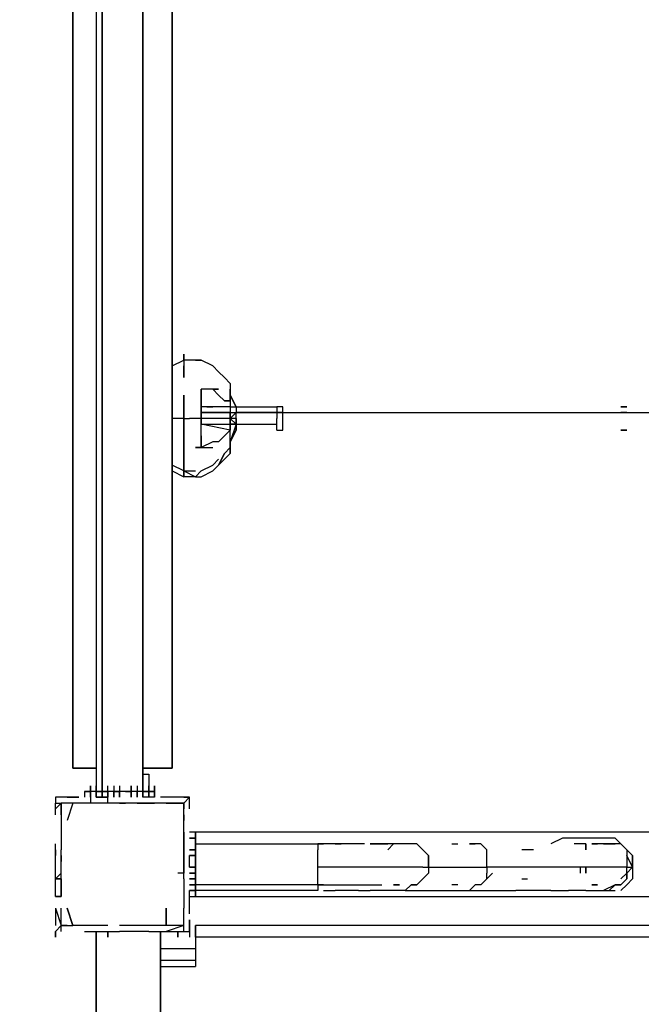
# Model space of a CAD drawing. Units: millimetres. Extents: x -5862 to 7324, y -4920 to 2491.
# Drawn here: x 5859 to 6310, y -3063 to -2348 of the extents above; entities that cross this region are included whole.
import ezdxf

# ---------------------------------------------------------------- set-up
doc = ezdxf.new("R2010")
doc.units = ezdxf.units.MM
doc.layers.add('Lg_dim', color=7, linetype='Continuous')
doc.layers.add('Lg_prod', color=40, linetype='Continuous')
doc.styles.add('LG1', font='ARIAL.TTF', dxfattribs={"height": 185})
doc.dimstyles.new('LG_DIM', dxfattribs={"dimtxt": 2.5, "dimasz": 2.5, "dimexe": 1.25, "dimexo": 0.625, "dimtad": 1, "dimrnd": 10, "dimtxsty": 'Standard', "dimcen": 2.5, "dimadec": 0, "dimazin": 0, "dimtfac": 1, "dimtmove": 0, "dimatfit": 3, "dimfxl": 0, "dimarcsym": 0})

# ---------------------------------------------------------------- blocks, each defined once
blk = doc.blocks.new('080490L')
at = {"layer": 'Lg_prod'}
for p, q in [((5897.5441, -1812.0236), (5897.5441, -2891.6171)), ((5897.5441, -2891.6171), (5897.5441, -1812.0236)), ((5969.517, -1812.0236), (5969.517, -2891.6171)), ((5969.517, -2891.6171), (5969.517, -1812.0236)), ((5914.4789, -1816.2573), (5914.4789, -2908.5519)), ((5918.7126, -1816.2573), (5918.7126, -2908.5519)), ((5918.7126, -2908.5519), (5918.7126, -1816.2573)), ((5948.3485, -1816.2573), (5948.3485, -2908.5519)), ((5948.3485, -2908.5519), (5948.3485, -1816.2573)), ((5969.517, -2599.4918), (5977.9844, -2595.2581)), ((5969.517, -2599.4918), (5977.9844, -2595.2581)), ((5977.9844, -2595.2581), (5977.9844, -2591.0244)), ((5977.9844, -2591.0244), (5977.9844, -2595.2581)), ((5977.9844, -2595.2581), (5977.9844, -2591.0244)), ((5977.9844, -2591.0244), (5977.9844, -2595.2581)), ((5986.4518, -2595.2581), (5977.9844, -2595.2581)), ((5977.9844, -2595.2581), (5977.9844, -2599.4918)), ((5986.4518, -2595.2581), (5990.6855, -2595.2581)), ((5990.6855, -2595.2581), (5986.4518, -2595.2581)), ((5999.1529, -2599.4918), (5990.6855, -2595.2581)), ((5977.9844, -2599.4918), (5977.9844, -2603.7255)), ((5977.9844, -2599.4918), (5977.9844, -2603.7255)), ((5977.9844, -2603.7255), (5977.9844, -2599.4918)), ((5999.1529, -2599.4918), (6003.3866, -2603.7255)), ((6003.3866, -2603.7255), (5999.1529, -2599.4918)), ((5977.9844, -2603.7255), (5977.9844, -2607.9592)), ((5977.9844, -2607.9592), (5977.9844, -2603.7255)), ((6003.3866, -2603.7255), (6007.6203, -2607.9592)), ((6007.6203, -2607.9592), (6003.3866, -2603.7255)), ((6007.6203, -2607.9592), (6011.854, -2612.1929)), ((6011.854, -2612.1929), (6007.6203, -2607.9592)), ((6007.6203, -2607.9592), (6011.854, -2612.1929)), ((6007.6203, -2607.9592), (6011.854, -2612.1929)), ((5999.1529, -2616.4266), (5990.6855, -2616.4266)), ((5990.6855, -2624.894), (5990.6855, -2616.4266)), ((5990.6855, -2616.4266), (5990.6855, -2624.894)), ((6003.3866, -2620.6603), (5999.1529, -2616.4266)), ((5999.1529, -2616.4266), (6003.3866, -2616.4266)), ((6003.3866, -2616.4266), (5999.1529, -2616.4266)), ((6011.854, -2612.1929), (6011.854, -2616.4266)), ((6011.854, -2612.1929), (6011.854, -2616.4266)), ((6011.854, -2616.4266), (6011.854, -2620.6603)), ((6011.854, -2620.6603), (6011.854, -2616.4266)), ((6011.854, -2616.4266), (6011.854, -2620.6603)), ((6011.854, -2616.4266), (6011.854, -2620.6603)), ((6011.854, -2620.6603), (6011.854, -2616.4266)), ((5977.9844, -2629.1277), (5977.9844, -2620.6603)), ((5977.9844, -2620.6603), (5977.9844, -2629.1277)), ((5977.9844, -2629.1277), (5977.9844, -2620.6603)), ((6003.3866, -2620.6603), (6007.6203, -2624.894)), ((6011.854, -2620.6603), (6016.0877, -2629.1277)), ((6011.854, -2620.6603), (6016.0877, -2629.1277)), ((6016.0877, -2629.1277), (6011.854, -2620.6603)), ((6011.854, -2624.894), (6011.854, -2620.6603)), ((6011.854, -2620.6603), (6011.854, -2624.894)), ((5977.9844, -2637.5951), (5977.9844, -2629.1277)), ((5977.9844, -2629.1277), (5977.9844, -2637.5951)), ((5977.9844, -2629.1277), (5977.9844, -2637.5951)), ((5990.6855, -2629.1277), (5990.6855, -2624.894)), ((5990.6855, -2624.894), (5990.6855, -2629.1277)), ((6011.854, -2629.1277), (5990.6855, -2629.1277)), ((5990.6855, -2629.1277), (5990.6855, -2633.3614)), ((6011.854, -2629.1277), (5990.6855, -2629.1277)), ((5990.6855, -2629.1277), (5990.6855, -2633.3614)), ((5990.6855, -2637.5951), (5990.6855, -2629.1277)), ((5990.6855, -2629.1277), (5990.6855, -2637.5951)), ((5999.1529, -2629.1277), (5994.9192, -2629.1277)), ((5994.9192, -2629.1277), (5999.1529, -2629.1277)), ((5999.1529, -2629.1277), (5994.9192, -2629.1277)), ((6007.6203, -2624.894), (6011.854, -2624.894)), ((6011.854, -2624.894), (6007.6203, -2624.894)), ((6011.854, -2624.894), (6011.854, -2629.1277)), ((6011.854, -2629.1277), (6011.854, -2633.3614)), ((6011.854, -2629.1277), (6011.854, -2633.3614)), ((6011.854, -2629.1277), (6016.0877, -2629.1277)), ((6016.0877, -2629.1277), (6045.7236, -2629.1277)), ((6016.0877, -2629.1277), (6045.7236, -2629.1277)), ((6016.0877, -2629.1277), (6016.0877, -2633.3614)), ((6016.0877, -2629.1277), (6016.0877, -2633.3614)), ((6049.9573, -2629.1277), (6045.7236, -2629.1277)), ((6049.9573, -2629.1277), (6045.7236, -2629.1277)), ((6045.7236, -2629.1277), (6045.7236, -2633.3614)), ((6049.9573, -2629.1277), (6045.7236, -2629.1277)), ((6049.9573, -2633.3614), (6049.9573, -2629.1277)), ((6299.7456, -2629.1277), (6295.5119, -2629.1277)), ((6295.5119, -2629.1277), (6299.7456, -2629.1277)), ((6299.7456, -2629.1277), (6295.5119, -2629.1277)), ((5977.9844, -2637.5951), (5969.517, -2637.5951)), ((5977.9844, -2637.5951), (5977.9844, -2646.0625)), ((5977.9844, -2637.5951), (5977.9844, -2646.0625)), ((5977.9844, -2637.5951), (5982.2181, -2637.5951)), ((5977.9844, -2646.0625), (5977.9844, -2637.5951)), ((5986.4518, -2637.5951), (5982.2181, -2637.5951)), ((5990.6855, -2637.5951), (5986.4518, -2637.5951)), ((5990.6855, -2633.3614), (5990.6855, -2637.5951)), ((5990.6855, -2633.3614), (6011.854, -2633.3614)), ((6011.854, -2633.3614), (5990.6855, -2633.3614)), ((5990.6855, -2633.3614), (5990.6855, -2637.5951)), ((6011.854, -2637.5951), (5990.6855, -2637.5951)), ((5990.6855, -2637.5951), (5990.6855, -2641.8288)), ((5990.6855, -2637.5951), (5990.6855, -2641.8288)), ((5990.6855, -2641.8288), (5990.6855, -2637.5951)), ((5990.6855, -2641.8288), (5990.6855, -2637.5951)), ((5999.1529, -2633.3614), (5994.9192, -2633.3614)), ((5999.1529, -2633.3614), (5994.9192, -2633.3614)), ((5994.9192, -2633.3614), (5999.1529, -2633.3614)), ((6011.854, -2637.5951), (6011.854, -2633.3614)), ((6011.854, -2633.3614), (6011.854, -2637.5951)), ((6011.854, -2633.3614), (6016.0877, -2633.3614)), ((6016.0877, -2633.3614), (6011.854, -2637.5951)), ((6011.854, -2633.3614), (6016.0877, -2633.3614)), ((6011.854, -2641.8288), (6011.854, -2633.3614)), ((6011.854, -2641.8288), (6011.854, -2637.5951)), ((6011.854, -2637.5951), (6011.854, -2641.8288)), ((6011.854, -2646.0625), (6011.854, -2637.5951)), ((6011.854, -2637.5951), (6016.0877, -2641.8288)), ((6016.0877, -2637.5951), (6011.854, -2637.5951)), ((6045.7236, -2633.3614), (6016.0877, -2633.3614)), ((6016.0877, -2633.3614), (6045.7236, -2633.3614)), ((6016.0877, -2637.5951), (6016.0877, -2633.3614)), ((6016.0877, -2637.5951), (6016.0877, -2646.0625)), ((6016.0877, -2641.8288), (6016.0877, -2637.5951)), ((6049.9573, -2633.3614), (6045.7236, -2633.3614)), ((6045.7236, -2633.3614), (6049.9573, -2633.3614)), ((6045.7236, -2633.3614), (6045.7236, -2637.5951)), ((6045.7236, -2641.8288), (6045.7236, -2637.5951)), ((6049.9573, -2633.3614), (6337.8489, -2633.3614)), ((6049.9573, -2637.5951), (6049.9573, -2633.3614)), ((6049.9573, -2641.8288), (6049.9573, -2637.5951)), ((6299.7456, -2633.3614), (6295.5119, -2633.3614)), ((6295.5119, -2633.3614), (6299.7456, -2633.3614)), ((6299.7456, -2633.3614), (6295.5119, -2633.3614)), ((6295.5119, -2633.3614), (6299.7456, -2633.3614)), ((5990.6855, -2641.8288), (6011.854, -2641.8288)), ((5990.6855, -2641.8288), (6011.854, -2641.8288)), ((6011.854, -2646.0625), (5990.6855, -2641.8288)), ((5990.6855, -2650.2962), (5990.6855, -2641.8288)), ((6011.854, -2641.8288), (6011.854, -2646.0625)), ((6016.0877, -2641.8288), (6011.854, -2641.8288)), ((6016.0877, -2641.8288), (6011.854, -2654.5299)), ((6011.854, -2641.8288), (6016.0877, -2641.8288)), ((6016.0877, -2641.8288), (6045.7236, -2641.8288)), ((6016.0877, -2646.0625), (6016.0877, -2641.8288)), ((6045.7236, -2646.0625), (6045.7236, -2641.8288)), ((6049.9573, -2646.0625), (6049.9573, -2641.8288)), ((5977.9844, -2654.5299), (5977.9844, -2646.0625)), ((5977.9844, -2646.0625), (5977.9844, -2654.5299)), ((5977.9844, -2654.5299), (5977.9844, -2646.0625)), ((5990.6855, -2658.7636), (5990.6855, -2650.2962)), ((5990.6855, -2650.2962), (5990.6855, -2658.7636)), ((6007.6203, -2650.2962), (6003.3866, -2654.5299)), ((6011.854, -2646.0625), (6007.6203, -2650.2962)), ((6016.0877, -2646.0625), (6011.854, -2654.5299)), ((6011.854, -2654.5299), (6011.854, -2646.0625)), ((6016.0877, -2646.0625), (6011.854, -2654.5299)), ((6011.854, -2654.5299), (6011.854, -2646.0625)), ((6016.0877, -2646.0625), (6011.854, -2654.5299)), ((6011.854, -2654.5299), (6016.0877, -2646.0625)), ((6011.854, -2654.5299), (6011.854, -2646.0625)), ((6045.7236, -2646.0625), (6049.9573, -2646.0625)), ((6045.7236, -2646.0625), (6049.9573, -2646.0625)), ((6045.7236, -2646.0625), (6049.9573, -2646.0625)), ((6295.5119, -2646.0625), (6299.7456, -2646.0625)), ((6299.7456, -2646.0625), (6295.5119, -2646.0625)), ((6295.5119, -2646.0625), (6299.7456, -2646.0625)), ((5977.9844, -2654.5299), (5977.9844, -2658.7636)), ((5977.9844, -2658.7636), (5977.9844, -2654.5299)), ((5977.9844, -2658.7636), (5977.9844, -2667.231)), ((5977.9844, -2667.231), (5977.9844, -2658.7636)), ((5986.4518, -2658.7636), (5990.6855, -2658.7636)), ((5990.6855, -2658.7636), (5986.4518, -2658.7636)), ((5999.1529, -2654.5299), (5990.6855, -2658.7636)), ((5990.6855, -2658.7636), (5999.1529, -2658.7636)), ((6003.3866, -2654.5299), (5999.1529, -2654.5299)), ((6011.854, -2658.7636), (6007.6203, -2662.9973)), ((6011.854, -2658.7636), (6007.6203, -2662.9973)), ((6007.6203, -2662.9973), (6011.854, -2658.7636)), ((6007.6203, -2662.9973), (6011.854, -2658.7636)), ((6011.854, -2658.7636), (6007.6203, -2662.9973)), ((6011.854, -2658.7636), (6007.6203, -2662.9973)), ((6011.854, -2654.5299), (6011.854, -2658.7636)), ((6011.854, -2654.5299), (6011.854, -2658.7636)), ((6011.854, -2658.7636), (6011.854, -2654.5299)), ((6011.854, -2654.5299), (6011.854, -2658.7636)), ((6011.854, -2658.7636), (6011.854, -2654.5299)), ((6011.854, -2654.5299), (6011.854, -2658.7636)), ((6011.854, -2658.7636), (6011.854, -2662.9973)), ((6011.854, -2662.9973), (6011.854, -2658.7636)), ((6003.3866, -2671.4647), (6007.6203, -2662.9973)), ((6003.3866, -2671.4647), (6007.6203, -2662.9973)), ((6007.6203, -2662.9973), (6003.3866, -2671.4647)), ((6003.3866, -2671.4647), (6007.6203, -2662.9973)), ((6007.6203, -2667.231), (6011.854, -2662.9973)), ((6011.854, -2662.9973), (6007.6203, -2667.231)), ((6007.6203, -2667.231), (6011.854, -2662.9973)), ((6011.854, -2662.9973), (6007.6203, -2667.231)), ((5977.9844, -2675.6984), (5969.517, -2671.4647)), ((5977.9844, -2667.231), (5977.9844, -2671.4647)), ((5977.9844, -2667.231), (5977.9844, -2671.4647)), ((5977.9844, -2671.4647), (5977.9844, -2667.231)), ((5977.9844, -2671.4647), (5977.9844, -2675.6984)), ((5977.9844, -2675.6984), (5977.9844, -2671.4647)), ((5990.6855, -2675.6984), (5999.1529, -2671.4647)), ((5999.1529, -2671.4647), (6003.3866, -2667.231)), ((6003.3866, -2667.231), (5999.1529, -2671.4647)), ((6003.3866, -2667.231), (5999.1529, -2671.4647)), ((5999.1529, -2671.4647), (6003.3866, -2667.231)), ((6003.3866, -2671.4647), (5999.1529, -2675.6984)), ((5999.1529, -2675.6984), (6003.3866, -2671.4647)), ((6007.6203, -2667.231), (6003.3866, -2671.4647)), ((6007.6203, -2667.231), (6003.3866, -2671.4647)), ((5969.517, -2675.6984), (5977.9844, -2679.9321)), ((5977.9844, -2679.9321), (5977.9844, -2675.6984)), ((5977.9844, -2675.6984), (5977.9844, -2679.9321)), ((5977.9844, -2675.6984), (5986.4518, -2679.9321)), ((5977.9844, -2675.6984), (5986.4518, -2675.6984)), ((5977.9844, -2679.9321), (5977.9844, -2675.6984)), ((5986.4518, -2679.9321), (5977.9844, -2679.9321)), ((5986.4518, -2679.9321), (5990.6855, -2675.6984)), ((5990.6855, -2675.6984), (5986.4518, -2679.9321)), ((5990.6855, -2675.6984), (5986.4518, -2679.9321)), ((5990.6855, -2675.6984), (5986.4518, -2679.9321)), ((5986.4518, -2679.9321), (5990.6855, -2679.9321)), ((5986.4518, -2679.9321), (5990.6855, -2679.9321)), ((5990.6855, -2679.9321), (5999.1529, -2675.6984)), ((5897.5441, -2891.6171), (5914.4789, -2891.6171)), ((5914.4789, -2891.6171), (5897.5441, -2891.6171)), ((5948.3485, -2891.6171), (5969.517, -2891.6171)), ((5969.517, -2891.6171), (5948.3485, -2891.6171)), ((5948.3485, -2895.8508), (5952.5822, -2895.8508)), ((5948.3485, -2895.8508), (5952.5822, -2895.8508)), ((5952.5822, -2895.8508), (5952.5822, -2908.5519)), ((5952.5822, -2895.8508), (5952.5822, -2908.5519)), ((5910.2452, -2908.5519), (5906.0115, -2908.5519)), ((5906.0115, -2908.5519), (5910.2452, -2908.5519)), ((5906.0115, -2908.5519), (5906.0115, -2912.7856)), ((5906.0115, -2908.5519), (5906.0115, -2912.7856)), ((5910.2452, -2908.5519), (5906.0115, -2908.5519)), ((5910.2452, -2908.5519), (5910.2452, -2904.3182)), ((5910.2452, -2908.5519), (5910.2452, -2904.3182)), ((5910.2452, -2904.3182), (5910.2452, -2908.5519)), ((5910.2452, -2908.5519), (5910.2452, -2904.3182)), ((5910.2452, -2904.3182), (5910.2452, -2908.5519)), ((5910.2452, -2908.5519), (5910.2452, -2904.3182)), ((5910.2452, -2908.5519), (5910.2452, -2912.7856)), ((5914.4789, -2908.5519), (5910.2452, -2908.5519)), ((5914.4789, -2908.5519), (5910.2452, -2908.5519)), ((5910.2452, -2912.7856), (5910.2452, -2908.5519)), ((5910.2452, -2908.5519), (5910.2452, -2912.7856)), ((5910.2452, -2912.7856), (5910.2452, -2908.5519)), ((5910.2452, -2908.5519), (5910.2452, -2912.7856)), ((5910.2452, -2912.7856), (5910.2452, -2908.5519)), ((5910.2452, -2908.5519), (5910.2452, -2912.7856)), ((5910.2452, -2912.7856), (5910.2452, -2908.5519)), ((5910.2452, -2908.5519), (5910.2452, -2912.7856)), ((5910.2452, -2912.7856), (5910.2452, -2908.5519)), ((5910.2452, -2908.5519), (5910.2452, -2912.7856)), ((5910.2452, -2912.7856), (5910.2452, -2908.5519)), ((5910.2452, -2908.5519), (5910.2452, -2912.7856)), ((5910.2452, -2908.5519), (5910.2452, -2912.7856)), ((5914.4789, -2908.5519), (5910.2452, -2908.5519)), ((5914.4789, -2908.5519), (5914.4789, -2904.3182)), ((5914.4789, -2908.5519), (5914.4789, -2912.7856)), ((5918.7126, -2908.5519), (5914.4789, -2908.5519)), ((5914.4789, -2912.7856), (5914.4789, -2908.5519)), ((5914.4789, -2908.5519), (5914.4789, -2912.7856)), ((5914.4789, -2912.7856), (5914.4789, -2908.5519)), ((5914.4789, -2908.5519), (5914.4789, -2912.7856)), ((5914.4789, -2912.7856), (5914.4789, -2908.5519)), ((5914.4789, -2908.5519), (5914.4789, -2912.7856)), ((5914.4789, -2908.5519), (5914.4789, -2912.7856)), ((5914.4789, -2908.5519), (5918.7126, -2908.5519)), ((5918.7126, -2908.5519), (5914.4789, -2908.5519)), ((5918.7126, -2904.3182), (5918.7126, -2908.5519)), ((5918.7126, -2904.3182), (5918.7126, -2908.5519)), ((5918.7126, -2908.5519), (5918.7126, -2912.7856)), ((5918.7126, -2908.5519), (5922.9463, -2908.5519)), ((5918.7126, -2912.7856), (5918.7126, -2908.5519)), ((5918.7126, -2908.5519), (5918.7126, -2912.7856)), ((5918.7126, -2912.7856), (5918.7126, -2908.5519)), ((5918.7126, -2908.5519), (5918.7126, -2912.7856)), ((5918.7126, -2912.7856), (5918.7126, -2908.5519)), ((5918.7126, -2908.5519), (5918.7126, -2912.7856)), ((5918.7126, -2908.5519), (5918.7126, -2912.7856)), ((5918.7126, -2908.5519), (5922.9463, -2908.5519)), ((5922.9463, -2908.5519), (5918.7126, -2908.5519)), ((5922.9463, -2908.5519), (5922.9463, -2904.3182)), ((5922.9463, -2908.5519), (5922.9463, -2912.7856)), ((5927.18, -2908.5519), (5922.9463, -2908.5519)), ((5922.9463, -2912.7856), (5922.9463, -2908.5519)), ((5922.9463, -2908.5519), (5922.9463, -2912.7856)), ((5922.9463, -2912.7856), (5922.9463, -2908.5519)), ((5922.9463, -2908.5519), (5922.9463, -2912.7856)), ((5922.9463, -2912.7856), (5922.9463, -2908.5519)), ((5922.9463, -2908.5519), (5922.9463, -2912.7856)), ((5922.9463, -2908.5519), (5922.9463, -2912.7856)), ((5927.18, -2908.5519), (5922.9463, -2908.5519)), ((5927.18, -2908.5519), (5922.9463, -2908.5519)), ((5927.18, -2904.3182), (5927.18, -2908.5519)), ((5927.18, -2908.5519), (5927.18, -2912.7856)), ((5927.18, -2908.5519), (5931.4137, -2908.5519)), ((5927.18, -2912.7856), (5927.18, -2908.5519)), ((5927.18, -2908.5519), (5927.18, -2912.7856)), ((5927.18, -2912.7856), (5927.18, -2908.5519)), ((5927.18, -2908.5519), (5927.18, -2912.7856)), ((5927.18, -2912.7856), (5927.18, -2908.5519)), ((5927.18, -2908.5519), (5927.18, -2912.7856)), ((5927.18, -2908.5519), (5927.18, -2912.7856)), ((5931.4137, -2908.5519), (5927.18, -2908.5519)), ((5927.18, -2908.5519), (5931.4137, -2908.5519)), ((5931.4137, -2904.3182), (5931.4137, -2912.7856)), ((5931.4137, -2908.5519), (5931.4137, -2912.7856)), ((5935.6474, -2908.5519), (5931.4137, -2908.5519)), ((5931.4137, -2912.7856), (5931.4137, -2908.5519)), ((5931.4137, -2908.5519), (5931.4137, -2912.7856)), ((5931.4137, -2912.7856), (5931.4137, -2908.5519)), ((5931.4137, -2908.5519), (5931.4137, -2912.7856)), ((5931.4137, -2912.7856), (5931.4137, -2908.5519)), ((5931.4137, -2908.5519), (5931.4137, -2912.7856)), ((5939.8811, -2908.5519), (5935.6474, -2908.5519)), ((5935.6474, -2908.5519), (5939.8811, -2908.5519)), ((5939.8811, -2904.3182), (5939.8811, -2912.7856)), ((5939.8811, -2908.5519), (5939.8811, -2904.3182)), ((5944.1148, -2908.5519), (5939.8811, -2908.5519)), ((5939.8811, -2912.7856), (5939.8811, -2908.5519)), ((5939.8811, -2908.5519), (5939.8811, -2912.7856)), ((5939.8811, -2908.5519), (5939.8811, -2912.7856)), ((5939.8811, -2912.7856), (5939.8811, -2908.5519)), ((5939.8811, -2908.5519), (5939.8811, -2912.7856)), ((5939.8811, -2912.7856), (5939.8811, -2908.5519)), ((5939.8811, -2908.5519), (5939.8811, -2912.7856)), ((5939.8811, -2912.7856), (5939.8811, -2908.5519)), ((5939.8811, -2908.5519), (5939.8811, -2912.7856)), ((5939.8811, -2908.5519), (5939.8811, -2912.7856)), ((5944.1148, -2908.5519), (5939.8811, -2908.5519)), ((5944.1148, -2908.5519), (5939.8811, -2908.5519)), ((5944.1148, -2904.3182), (5944.1148, -2912.7856)), ((5948.3485, -2908.5519), (5944.1148, -2908.5519)), ((5944.1148, -2912.7856), (5944.1148, -2908.5519)), ((5944.1148, -2908.5519), (5944.1148, -2912.7856)), ((5944.1148, -2912.7856), (5944.1148, -2908.5519)), ((5944.1148, -2908.5519), (5944.1148, -2912.7856)), ((5944.1148, -2912.7856), (5944.1148, -2908.5519)), ((5944.1148, -2908.5519), (5944.1148, -2912.7856)), ((5944.1148, -2908.5519), (5944.1148, -2912.7856)), ((5948.3485, -2908.5519), (5944.1148, -2908.5519)), ((5948.3485, -2908.5519), (5944.1148, -2908.5519)), ((5948.3485, -2904.3182), (5948.3485, -2912.7856)), ((5952.5822, -2908.5519), (5948.3485, -2908.5519)), ((5948.3485, -2908.5519), (5952.5822, -2908.5519)), ((5948.3485, -2912.7856), (5948.3485, -2908.5519)), ((5948.3485, -2908.5519), (5948.3485, -2912.7856)), ((5948.3485, -2912.7856), (5948.3485, -2908.5519)), ((5948.3485, -2908.5519), (5948.3485, -2912.7856)), ((5948.3485, -2912.7856), (5948.3485, -2908.5519)), ((5948.3485, -2908.5519), (5948.3485, -2912.7856)), ((5948.3485, -2908.5519), (5948.3485, -2912.7856)), ((5952.5822, -2908.5519), (5948.3485, -2908.5519)), ((5952.5822, -2904.3182), (5952.5822, -2908.5519)), ((5952.5822, -2912.7856), (5952.5822, -2904.3182)), ((5952.5822, -2908.5519), (5956.8159, -2908.5519)), ((5952.5822, -2908.5519), (5956.8159, -2908.5519)), ((5952.5822, -2912.7856), (5952.5822, -2908.5519)), ((5952.5822, -2908.5519), (5952.5822, -2912.7856)), ((5952.5822, -2912.7856), (5952.5822, -2908.5519)), ((5952.5822, -2908.5519), (5952.5822, -2912.7856)), ((5952.5822, -2912.7856), (5952.5822, -2908.5519)), ((5952.5822, -2908.5519), (5952.5822, -2912.7856)), ((5952.5822, -2908.5519), (5952.5822, -2912.7856)), ((5956.8159, -2908.5519), (5952.5822, -2908.5519)), ((5956.8159, -2904.3182), (5956.8159, -2912.7856)), ((5956.8159, -2904.3182), (5956.8159, -2908.5519)), ((5956.8159, -2908.5519), (5956.8159, -2904.3182)), ((5956.8159, -2904.3182), (5956.8159, -2908.5519)), ((5956.8159, -2908.5519), (5956.8159, -2904.3182)), ((5956.8159, -2904.3182), (5956.8159, -2908.5519)), ((5956.8159, -2912.7856), (5956.8159, -2908.5519)), ((5956.8159, -2908.5519), (5956.8159, -2912.7856)), ((5956.8159, -2912.7856), (5956.8159, -2908.5519)), ((5956.8159, -2908.5519), (5956.8159, -2912.7856)), ((5956.8159, -2912.7856), (5956.8159, -2908.5519)), ((5956.8159, -2908.5519), (5956.8159, -2912.7856)), ((5956.8159, -2912.7856), (5956.8159, -2908.5519)), ((5956.8159, -2908.5519), (5956.8159, -2912.7856)), ((5956.8159, -2912.7856), (5956.8159, -2908.5519)), ((5956.8159, -2908.5519), (5956.8159, -2912.7856)), ((5956.8159, -2912.7856), (5956.8159, -2908.5519)), ((5884.843, -2912.7856), (5884.843, -2917.0193)), ((5893.3104, -2912.7856), (5884.843, -2912.7856)), ((5889.0767, -2917.0193), (5884.843, -2921.253)), ((5884.843, -2917.0193), (5889.0767, -2917.0193)), ((5884.843, -2917.0193), (5889.0767, -2917.0193)), ((5884.843, -2925.4867), (5884.843, -2917.0193)), ((5897.5441, -2917.0193), (5889.0767, -2917.0193)), ((5889.0767, -2917.0193), (5889.0767, -2929.7204)), ((5889.0767, -2925.4867), (5889.0767, -2917.0193)), ((5901.7778, -2912.7856), (5893.3104, -2912.7856)), ((5893.3104, -2912.7856), (5901.7778, -2912.7856)), ((5897.5441, -2917.0193), (5893.3104, -2929.7204)), ((5910.2452, -2917.0193), (5897.5441, -2917.0193)), ((5901.7778, -2917.0193), (5897.5441, -2917.0193)), ((5910.2452, -2912.7856), (5910.2452, -2917.0193)), ((5922.9463, -2917.0193), (5910.2452, -2917.0193)), ((5914.4789, -2912.7856), (5922.9463, -2912.7856)), ((5922.9463, -2912.7856), (5914.4789, -2912.7856)), ((5922.9463, -2917.0193), (5922.9463, -2912.7856)), ((5927.18, -2917.0193), (5922.9463, -2917.0193)), ((5931.4137, -2917.0193), (5922.9463, -2917.0193)), ((5931.4137, -2917.0193), (5935.6474, -2917.0193)), ((5944.1148, -2917.0193), (5931.4137, -2917.0193)), ((5944.1148, -2917.0193), (5948.3485, -2917.0193)), ((5956.8159, -2917.0193), (5944.1148, -2917.0193)), ((5944.1148, -2917.0193), (5948.3485, -2917.0193)), ((5956.8159, -2912.7856), (5948.3485, -2912.7856)), ((5948.3485, -2917.0193), (5956.8159, -2917.0193)), ((5961.0496, -2917.0193), (5956.8159, -2917.0193)), ((5969.517, -2912.7856), (5961.0496, -2912.7856)), ((5965.2833, -2917.0193), (5961.0496, -2917.0193)), ((5965.2833, -2917.0193), (5961.0496, -2917.0193)), ((5977.9844, -2917.0193), (5965.2833, -2917.0193)), ((5965.2833, -2917.0193), (5969.517, -2917.0193)), ((5977.9844, -2912.7856), (5969.517, -2912.7856)), ((5969.517, -2917.0193), (5977.9844, -2917.0193)), ((5973.7507, -2917.0193), (5977.9844, -2917.0193)), ((5977.9844, -2912.7856), (5982.2181, -2912.7856)), ((5982.2181, -2912.7856), (5977.9844, -2912.7856)), ((5982.2181, -2912.7856), (5977.9844, -2917.0193)), ((5977.9844, -2917.0193), (5977.9844, -2921.253)), ((5977.9844, -2929.7204), (5977.9844, -2917.0193)), ((5977.9844, -2917.0193), (5977.9844, -2921.253)), ((5977.9844, -2921.253), (5977.9844, -2917.0193)), ((5977.9844, -2917.0193), (5977.9844, -2921.253)), ((5982.2181, -2921.253), (5982.2181, -2912.7856)), ((5889.0767, -2929.7204), (5889.0767, -2938.1878)), ((5977.9844, -2925.4867), (5977.9844, -2929.7204)), ((5977.9844, -2938.1878), (5977.9844, -2929.7204)), ((5889.0767, -2938.1878), (5889.0767, -2950.8889)), ((5977.9844, -2950.8889), (5977.9844, -2938.1878)), ((5977.9844, -2938.1878), (5977.9844, -2942.4215)), ((7082.9801, -2938.1878), (5982.2181, -2938.1878)), ((7082.9801, -2938.1878), (5982.2181, -2938.1878)), ((5986.4518, -2938.1878), (5986.4518, -2942.4215)), ((5986.4518, -2942.4215), (5986.4518, -2938.1878)), ((5986.4518, -2938.1878), (5986.4518, -2942.4215)), ((5977.9844, -2942.4215), (5977.9844, -2950.8889)), ((5982.2181, -2942.4215), (5986.4518, -2942.4215)), ((5986.4518, -2942.4215), (5982.2181, -2942.4215)), ((5982.2181, -2942.4215), (5986.4518, -2942.4215)), ((5982.2181, -2942.4215), (5986.4518, -2942.4215)), ((5982.2181, -2942.4215), (5986.4518, -2942.4215)), ((5986.4518, -2942.4215), (5982.2181, -2942.4215)), ((5986.4518, -2942.4215), (5986.4518, -2946.6552)), ((5986.4518, -2946.6552), (5986.4518, -2942.4215)), ((5986.4518, -2942.4215), (5986.4518, -2946.6552)), ((6253.1749, -2942.4215), (6244.7075, -2946.6552)), ((6265.876, -2942.4215), (6253.1749, -2942.4215)), ((6274.3434, -2942.4215), (6265.876, -2942.4215)), ((6287.0445, -2942.4215), (6274.3434, -2942.4215)), ((6291.2782, -2942.4215), (6287.0445, -2942.4215)), ((6295.5119, -2946.6552), (6291.2782, -2942.4215)), ((5884.843, -2959.3563), (5884.843, -2946.6552)), ((5884.843, -2950.8889), (5884.843, -2955.1226)), ((5889.0767, -2963.59), (5889.0767, -2950.8889)), ((5977.9844, -2963.59), (5977.9844, -2950.8889)), ((5977.9844, -2950.8889), (5977.9844, -2955.1226)), ((5982.2181, -2950.8889), (5986.4518, -2950.8889)), ((5986.4518, -2950.8889), (5982.2181, -2950.8889)), ((5982.2181, -2950.8889), (5986.4518, -2950.8889)), ((5982.2181, -2950.8889), (5986.4518, -2950.8889)), ((5982.2181, -2950.8889), (5986.4518, -2950.8889)), ((5986.4518, -2946.6552), (5986.4518, -2950.8889)), ((5986.4518, -2946.6552), (6075.3595, -2946.6552)), ((5986.4518, -2946.6552), (6075.3595, -2946.6552)), ((5986.4518, -2950.8889), (5986.4518, -2946.6552)), ((5986.4518, -2946.6552), (5986.4518, -2950.8889)), ((5986.4518, -2950.8889), (5986.4518, -2946.6552)), ((5986.4518, -2946.6552), (5986.4518, -2950.8889)), ((5986.4518, -2950.8889), (5986.4518, -2955.1226)), ((5986.4518, -2950.8889), (5986.4518, -2955.1226)), ((5986.4518, -2950.8889), (5986.4518, -2955.1226)), ((5986.4518, -2955.1226), (5986.4518, -2950.8889)), ((5986.4518, -2950.8889), (5986.4518, -2955.1226)), ((6075.3595, -2946.6552), (6075.3595, -2950.8889)), ((6075.3595, -2946.6552), (6079.5932, -2946.6552)), ((6079.5932, -2946.6552), (6075.3595, -2946.6552)), ((6075.3595, -2946.6552), (6079.5932, -2946.6552)), ((6079.5932, -2946.6552), (6075.3595, -2946.6552)), ((6075.3595, -2955.1226), (6075.3595, -2950.8889)), ((6088.0606, -2946.6552), (6079.5932, -2946.6552)), ((6100.7617, -2946.6552), (6088.0606, -2946.6552)), ((6088.0606, -2946.6552), (6092.2943, -2946.6552)), ((6092.2943, -2946.6552), (6088.0606, -2946.6552)), ((6109.2291, -2946.6552), (6100.7617, -2946.6552)), ((6113.4628, -2946.6552), (6117.6965, -2946.6552)), ((6117.6965, -2946.6552), (6113.4628, -2946.6552)), ((6121.9302, -2946.6552), (6117.6965, -2946.6552)), ((6117.6965, -2946.6552), (6121.9302, -2946.6552)), ((6121.9302, -2946.6552), (6126.1639, -2946.6552)), ((6126.1639, -2946.6552), (6121.9302, -2946.6552)), ((6130.3976, -2946.6552), (6126.1639, -2946.6552)), ((6126.1639, -2950.8889), (6130.3976, -2946.6552)), ((6130.3976, -2946.6552), (6126.1639, -2946.6552)), ((6130.3976, -2946.6552), (6126.1639, -2950.8889)), ((6134.6313, -2946.6552), (6130.3976, -2946.6552)), ((6134.6313, -2946.6552), (6130.3976, -2946.6552)), ((6138.865, -2946.6552), (6134.6313, -2946.6552)), ((6138.865, -2946.6552), (6134.6313, -2946.6552)), ((6143.0987, -2946.6552), (6138.865, -2946.6552)), ((6143.0987, -2946.6552), (6138.865, -2946.6552)), ((6147.3324, -2946.6552), (6143.0987, -2946.6552)), ((6147.3324, -2946.6552), (6143.0987, -2946.6552)), ((6147.3324, -2946.6552), (6151.5661, -2950.8889)), ((6147.3324, -2946.6552), (6151.5661, -2950.8889)), ((6151.5661, -2950.8889), (6155.7998, -2955.1226)), ((6172.7346, -2946.6552), (6176.9683, -2946.6552)), ((6189.6694, -2946.6552), (6185.4357, -2946.6552)), ((6185.4357, -2946.6552), (6189.6694, -2946.6552)), ((6189.6694, -2946.6552), (6185.4357, -2946.6552)), ((6193.9031, -2946.6552), (6189.6694, -2946.6552)), ((6193.9031, -2946.6552), (6189.6694, -2946.6552)), ((6198.1368, -2950.8889), (6193.9031, -2946.6552)), ((6198.1368, -2950.8889), (6193.9031, -2946.6552)), ((6198.1368, -2955.1226), (6198.1368, -2950.8889)), ((6227.7727, -2950.8889), (6223.539, -2950.8889)), ((6232.0064, -2950.8889), (6227.7727, -2950.8889)), ((6265.876, -2946.6552), (6261.6423, -2946.6552)), ((6265.876, -2946.6552), (6261.6423, -2946.6552)), ((6270.1097, -2946.6552), (6265.876, -2946.6552)), ((6270.1097, -2946.6552), (6265.876, -2946.6552)), ((6270.1097, -2950.8889), (6270.1097, -2946.6552)), ((6270.1097, -2946.6552), (6270.1097, -2950.8889)), ((6278.5771, -2946.6552), (6274.3434, -2946.6552)), ((6274.3434, -2946.6552), (6278.5771, -2946.6552)), ((6278.5771, -2946.6552), (6274.3434, -2946.6552)), ((6278.5771, -2946.6552), (6274.3434, -2946.6552)), ((6282.8108, -2946.6552), (6278.5771, -2946.6552)), ((6282.8108, -2946.6552), (6278.5771, -2946.6552)), ((6287.0445, -2946.6552), (6282.8108, -2946.6552)), ((6287.0445, -2946.6552), (6282.8108, -2946.6552)), ((6282.8108, -2946.6552), (6287.0445, -2946.6552)), ((6287.0445, -2946.6552), (6291.2782, -2946.6552)), ((6291.2782, -2946.6552), (6287.0445, -2946.6552)), ((6287.0445, -2946.6552), (6291.2782, -2946.6552)), ((6291.2782, -2946.6552), (6287.0445, -2946.6552)), ((6291.2782, -2946.6552), (6287.0445, -2946.6552)), ((6295.5119, -2946.6552), (6291.2782, -2946.6552)), ((6295.5119, -2946.6552), (6291.2782, -2946.6552)), ((6295.5119, -2946.6552), (6299.7456, -2950.8889)), ((6299.7456, -2950.8889), (6295.5119, -2946.6552)), ((6299.7456, -2950.8889), (6299.7456, -2955.1226)), ((6303.9793, -2955.1226), (6299.7456, -2950.8889)), ((5884.843, -2972.0574), (5884.843, -2959.3563)), ((5889.0767, -2955.1226), (5889.0767, -2959.3563)), ((5889.0767, -2959.3563), (5889.0767, -2955.1226)), ((5977.9844, -2955.1226), (5977.9844, -2963.59)), ((5977.9844, -2959.3563), (5977.9844, -2967.8237)), ((5982.2181, -2963.59), (5982.2181, -2955.1226)), ((5982.2181, -2955.1226), (5986.4518, -2955.1226)), ((5986.4518, -2955.1226), (5982.2181, -2955.1226)), ((5982.2181, -2955.1226), (5986.4518, -2955.1226)), ((5986.4518, -2955.1226), (5982.2181, -2955.1226)), ((5986.4518, -2955.1226), (5986.4518, -2959.3563)), ((5986.4518, -2959.3563), (5986.4518, -2955.1226)), ((5986.4518, -2959.3563), (5986.4518, -2967.8237)), ((5986.4518, -2963.59), (5986.4518, -2959.3563)), ((6075.3595, -2963.59), (6075.3595, -2955.1226)), ((6155.7998, -2963.59), (6155.7998, -2955.1226)), ((6155.7998, -2955.1226), (6155.7998, -2963.59)), ((6198.1368, -2963.59), (6198.1368, -2955.1226)), ((6299.7456, -2955.1226), (6299.7456, -2963.59)), ((6303.9793, -2963.59), (6299.7456, -2955.1226)), ((6303.9793, -2955.1226), (6303.9793, -2959.3563)), ((6303.9793, -2959.3563), (6303.9793, -2955.1226)), ((6303.9793, -2959.3563), (6303.9793, -2963.59)), ((6303.9793, -2963.59), (6303.9793, -2959.3563)), ((5889.0767, -2972.0574), (5889.0767, -2963.59)), ((5889.0767, -2972.0574), (5889.0767, -2963.59)), ((5977.9844, -2972.0574), (5977.9844, -2963.59)), ((5982.2181, -2963.59), (5986.4518, -2963.59)), ((5982.2181, -2963.59), (5986.4518, -2963.59)), ((5986.4518, -2963.59), (5982.2181, -2963.59)), ((5986.4518, -2963.59), (5986.4518, -2967.8237)), ((5986.4518, -2963.59), (5986.4518, -2967.8237)), ((5986.4518, -2967.8237), (5986.4518, -2963.59)), ((6075.3595, -2967.8237), (6075.3595, -2963.59)), ((6088.0606, -2963.59), (6075.3595, -2963.59)), ((6096.528, -2963.59), (6088.0606, -2963.59)), ((6109.2291, -2963.59), (6096.528, -2963.59)), ((6117.6965, -2963.59), (6109.2291, -2963.59)), ((6126.1639, -2963.59), (6117.6965, -2963.59)), ((6134.6313, -2963.59), (6126.1639, -2963.59)), ((6143.0987, -2963.59), (6134.6313, -2963.59)), ((6151.5661, -2963.59), (6143.0987, -2963.59)), ((6151.5661, -2963.59), (6155.7998, -2963.59)), ((6155.7998, -2963.59), (6155.7998, -2967.8237)), ((6155.7998, -2963.59), (6198.1368, -2963.59)), ((6155.7998, -2963.59), (6155.7998, -2967.8237)), ((6198.1368, -2963.59), (6198.1368, -2967.8237)), ((6215.0716, -2963.59), (6198.1368, -2963.59)), ((6232.0064, -2963.59), (6215.0716, -2963.59)), ((6244.7075, -2963.59), (6232.0064, -2963.59)), ((6257.4086, -2963.59), (6244.7075, -2963.59)), ((6265.876, -2963.59), (6257.4086, -2963.59)), ((6265.876, -2963.59), (6265.876, -2967.8237)), ((6274.3434, -2963.59), (6265.876, -2963.59)), ((6265.876, -2963.59), (6265.876, -2967.8237)), ((6270.1097, -2967.8237), (6270.1097, -2963.59)), ((6270.1097, -2967.8237), (6270.1097, -2963.59)), ((6270.1097, -2963.59), (6270.1097, -2967.8237)), ((6282.8108, -2963.59), (6274.3434, -2963.59)), ((6291.2782, -2963.59), (6282.8108, -2963.59)), ((6295.5119, -2963.59), (6291.2782, -2963.59)), ((6299.7456, -2963.59), (6295.5119, -2963.59)), ((6299.7456, -2967.8237), (6299.7456, -2963.59)), ((6299.7456, -2967.8237), (6299.7456, -2963.59)), ((6303.9793, -2963.59), (6299.7456, -2967.8237)), ((6299.7456, -2963.59), (6303.9793, -2963.59)), ((6299.7456, -2967.8237), (6299.7456, -2963.59)), ((6299.7456, -2967.8237), (6303.9793, -2963.59)), ((6303.9793, -2963.59), (6303.9793, -2972.0574)), ((5889.0767, -2967.8237), (5884.843, -2972.0574)), ((5889.0767, -2972.0574), (5884.843, -2972.0574)), ((5884.843, -2972.0574), (5889.0767, -2972.0574)), ((5884.843, -2984.7585), (5884.843, -2972.0574)), ((5889.0767, -2972.0574), (5889.0767, -2984.7585)), ((5889.0767, -2984.7585), (5889.0767, -2972.0574)), ((5977.9844, -2967.8237), (5973.7507, -2967.8237)), ((5977.9844, -2967.8237), (5973.7507, -2967.8237)), ((5977.9844, -2972.0574), (5977.9844, -2984.7585)), ((5977.9844, -2972.0574), (5977.9844, -2976.2911)), ((5982.2181, -2967.8237), (5986.4518, -2967.8237)), ((5982.2181, -2967.8237), (5986.4518, -2967.8237)), ((5986.4518, -2967.8237), (5982.2181, -2967.8237)), ((5982.2181, -2972.0574), (5986.4518, -2972.0574)), ((5982.2181, -2972.0574), (5986.4518, -2972.0574)), ((5986.4518, -2972.0574), (5982.2181, -2972.0574)), ((5986.4518, -2967.8237), (5986.4518, -2972.0574)), ((5986.4518, -2967.8237), (5986.4518, -2972.0574)), ((5986.4518, -2972.0574), (5986.4518, -2967.8237)), ((5986.4518, -2972.0574), (5986.4518, -2967.8237)), ((5986.4518, -2972.0574), (5986.4518, -2976.2911)), ((5986.4518, -2976.2911), (5986.4518, -2972.0574)), ((5986.4518, -2972.0574), (5986.4518, -2976.2911)), ((5986.4518, -2976.2911), (5986.4518, -2972.0574)), ((6075.3595, -2972.0574), (6075.3595, -2967.8237)), ((6075.3595, -2976.2911), (6075.3595, -2972.0574)), ((6151.5661, -2972.0574), (6147.3324, -2976.2911)), ((6151.5661, -2972.0574), (6147.3324, -2976.2911)), ((6155.7998, -2967.8237), (6151.5661, -2972.0574)), ((6155.7998, -2967.8237), (6151.5661, -2972.0574)), ((6193.9031, -2976.2911), (6198.1368, -2972.0574)), ((6198.1368, -2972.0574), (6198.1368, -2967.8237)), ((6202.3705, -2967.8237), (6198.1368, -2972.0574)), ((6198.1368, -2972.0574), (6202.3705, -2967.8237)), ((6223.539, -2972.0574), (6227.7727, -2972.0574)), ((6295.5119, -2972.0574), (6299.7456, -2967.8237)), ((6295.5119, -2972.0574), (6299.7456, -2967.8237)), ((6295.5119, -2976.2911), (6299.7456, -2972.0574)), ((6295.5119, -2976.2911), (6299.7456, -2972.0574)), ((6295.5119, -2976.2911), (6299.7456, -2972.0574)), ((6299.7456, -2967.8237), (6299.7456, -2972.0574)), ((6299.7456, -2972.0574), (6299.7456, -2967.8237)), ((6303.9793, -2972.0574), (6299.7456, -2976.2911)), ((5977.9844, -2976.2911), (5977.9844, -2984.7585)), ((5982.2181, -2976.2911), (5986.4518, -2976.2911)), ((5982.2181, -2976.2911), (5986.4518, -2976.2911)), ((5986.4518, -2976.2911), (5982.2181, -2976.2911)), ((5982.2181, -2988.9922), (5982.2181, -2980.5248)), ((5982.2181, -2980.5248), (5986.4518, -2980.5248)), ((5986.4518, -2980.5248), (5982.2181, -2980.5248)), ((5982.2181, -2980.5248), (5986.4518, -2980.5248)), ((5982.2181, -2980.5248), (5986.4518, -2980.5248)), ((5986.4518, -2980.5248), (5982.2181, -2980.5248)), ((5982.2181, -2980.5248), (5986.4518, -2980.5248)), ((5986.4518, -2980.5248), (5982.2181, -2980.5248)), ((5982.2181, -2980.5248), (5986.4518, -2980.5248)), ((5986.4518, -2976.2911), (5986.4518, -2980.5248)), ((5986.4518, -2980.5248), (5986.4518, -2976.2911)), ((6075.3595, -2976.2911), (5986.4518, -2976.2911)), ((5986.4518, -2976.2911), (5986.4518, -2980.5248)), ((5986.4518, -2980.5248), (5986.4518, -2976.2911)), ((6075.3595, -2980.5248), (5986.4518, -2980.5248)), ((5986.4518, -2984.7585), (5986.4518, -2980.5248)), ((5986.4518, -2980.5248), (5986.4518, -2984.7585)), ((5986.4518, -2980.5248), (5986.4518, -2984.7585)), ((5986.4518, -2980.5248), (5986.4518, -2984.7585)), ((6075.3595, -2976.2911), (6075.3595, -2980.5248)), ((6079.5932, -2976.2911), (6075.3595, -2976.2911)), ((6075.3595, -2976.2911), (6079.5932, -2976.2911)), ((6079.5932, -2976.2911), (6075.3595, -2976.2911)), ((6075.3595, -2976.2911), (6079.5932, -2976.2911)), ((6079.5932, -2976.2911), (6075.3595, -2976.2911)), ((6075.3595, -2976.2911), (6079.5932, -2976.2911)), ((6079.5932, -2976.2911), (6088.0606, -2976.2911)), ((6079.5932, -2980.5248), (6088.0606, -2980.5248)), ((6088.0606, -2976.2911), (6100.7617, -2976.2911)), ((6096.528, -2980.5248), (6088.0606, -2980.5248)), ((6104.9954, -2980.5248), (6096.528, -2980.5248)), ((6100.7617, -2976.2911), (6109.2291, -2976.2911)), ((6104.9954, -2980.5248), (6113.4628, -2980.5248)), ((6109.2291, -2976.2911), (6121.9302, -2976.2911)), ((6121.9302, -2980.5248), (6113.4628, -2980.5248)), ((6130.3976, -2980.5248), (6121.9302, -2980.5248)), ((6134.6313, -2976.2911), (6130.3976, -2976.2911)), ((6130.3976, -2976.2911), (6134.6313, -2976.2911)), ((6134.6313, -2980.5248), (6130.3976, -2980.5248)), ((6138.865, -2980.5248), (6134.6313, -2980.5248)), ((6143.0987, -2976.2911), (6138.865, -2980.5248)), ((6143.0987, -2976.2911), (6138.865, -2980.5248)), ((6138.865, -2980.5248), (6185.4357, -2980.5248)), ((6143.0987, -2976.2911), (6147.3324, -2976.2911)), ((6147.3324, -2976.2911), (6143.0987, -2976.2911)), ((6176.9683, -2976.2911), (6172.7346, -2976.2911)), ((6189.6694, -2976.2911), (6185.4357, -2980.5248)), ((6185.4357, -2980.5248), (6202.3705, -2980.5248)), ((6193.9031, -2976.2911), (6189.6694, -2976.2911)), ((6193.9031, -2976.2911), (6189.6694, -2976.2911)), ((6202.3705, -2980.5248), (6219.3053, -2980.5248)), ((6232.0064, -2980.5248), (6219.3053, -2980.5248)), ((6244.7075, -2980.5248), (6232.0064, -2980.5248)), ((6244.7075, -2980.5248), (6257.4086, -2980.5248)), ((6265.876, -2980.5248), (6257.4086, -2980.5248)), ((6270.1097, -2980.5248), (6265.876, -2980.5248)), ((6270.1097, -2980.5248), (6278.5771, -2980.5248)), ((6278.5771, -2976.2911), (6274.3434, -2976.2911)), ((6274.3434, -2976.2911), (6278.5771, -2976.2911)), ((6278.5771, -2980.5248), (6282.8108, -2980.5248)), ((6291.2782, -2976.2911), (6282.8108, -2980.5248)), ((6291.2782, -2976.2911), (6282.8108, -2980.5248)), ((6282.8108, -2980.5248), (6287.0445, -2980.5248)), ((6287.0445, -2980.5248), (6291.2782, -2976.2911)), ((6287.0445, -2980.5248), (6291.2782, -2976.2911)), ((6287.0445, -2980.5248), (6291.2782, -2980.5248)), ((6295.5119, -2976.2911), (6291.2782, -2976.2911)), ((6291.2782, -2976.2911), (6295.5119, -2976.2911)), ((6291.2782, -2976.2911), (6295.5119, -2976.2911)), ((6295.5119, -2980.5248), (6299.7456, -2976.2911)), ((5884.843, -2984.7585), (5889.0767, -2984.7585)), ((5889.0767, -2984.7585), (5884.843, -2984.7585)), ((5977.9844, -2984.7585), (5977.9844, -2993.2259)), ((5977.9844, -2984.7585), (5977.9844, -2988.9922)), ((5982.2181, -2984.7585), (7082.9801, -2984.7585)), ((5982.2181, -2984.7585), (7082.9801, -2984.7585)), ((5884.843, -2993.2259), (5884.843, -3005.927)), ((5884.843, -2993.2259), (5889.0767, -3005.927)), ((5889.0767, -3005.927), (5889.0767, -2993.2259)), ((5897.5441, -3005.927), (5893.3104, -2993.2259)), ((5893.3104, -2993.2259), (5897.5441, -3005.927)), ((5965.2833, -3005.927), (5965.2833, -2993.2259)), ((5965.2833, -2993.2259), (5965.2833, -3005.927)), ((5977.9844, -2988.9922), (5977.9844, -2993.2259)), ((5977.9844, -3005.927), (5977.9844, -2993.2259)), ((5977.9844, -3001.6933), (5977.9844, -2993.2259)), ((5982.2181, -2997.4596), (5982.2181, -2988.9922)), ((5884.843, -3001.6933), (5884.843, -3005.927)), ((5884.843, -3001.6933), (5884.843, -3005.927)), ((5977.9844, -3005.927), (5977.9844, -3001.6933)), ((5977.9844, -3005.927), (5977.9844, -3001.6933)), ((5982.2181, -3001.6933), (5982.2181, -3010.1607)), ((5982.2181, -3010.1607), (5982.2181, -3001.6933)), ((5884.843, -3010.1607), (5889.0767, -3005.927)), ((5889.0767, -3010.1607), (5889.0767, -3005.927)), ((5889.0767, -3005.927), (5893.3104, -3005.927)), ((5889.0767, -3005.927), (5897.5441, -3005.927)), ((5893.3104, -3005.927), (5889.0767, -3005.927)), ((5910.2452, -3005.927), (5897.5441, -3005.927)), ((5922.9463, -3005.927), (5910.2452, -3005.927)), ((5944.1148, -3005.927), (5931.4137, -3005.927)), ((5956.8159, -3005.927), (5944.1148, -3005.927)), ((5965.2833, -3005.927), (5956.8159, -3005.927)), ((5965.2833, -3005.927), (5956.8159, -3005.927)), ((5977.9844, -3005.927), (5965.2833, -3005.927)), ((5977.9844, -3005.927), (5965.2833, -3010.1607)), ((5977.9844, -3010.1607), (5977.9844, -3005.927)), ((5986.4518, -3014.3944), (5986.4518, -3005.927)), ((5986.4518, -3005.927), (5986.4518, -3014.3944)), ((7082.9801, -3005.927), (5986.4518, -3005.927)), ((5884.843, -3014.3944), (5884.843, -3010.1607)), ((5884.843, -3010.1607), (5884.843, -3014.3944)), ((5906.0115, -3010.1607), (5918.7126, -3010.1607)), ((5914.4789, -4919.5594), (5914.4789, -3010.1607)), ((5914.4789, -3010.1607), (5914.4789, -4919.5594)), ((5918.7126, -3010.1607), (5931.4137, -3010.1607)), ((5922.9463, -3014.3944), (5922.9463, -3010.1607)), ((5922.9463, -3010.1607), (5922.9463, -3014.3944)), ((5939.8811, -3010.1607), (5931.4137, -3010.1607)), ((5952.5822, -3010.1607), (5939.8811, -3010.1607)), ((5952.5822, -3010.1607), (5965.2833, -3010.1607)), ((5961.0496, -3010.1607), (5961.0496, -4919.5594)), ((5961.0496, -4919.5594), (5961.0496, -3010.1607)), ((5965.2833, -3010.1607), (5973.7507, -3010.1607)), ((5973.7507, -3014.3944), (5973.7507, -3010.1607)), ((5973.7507, -3010.1607), (5973.7507, -3014.3944)), ((5973.7507, -3014.3944), (5973.7507, -3010.1607)), ((5973.7507, -3010.1607), (5973.7507, -3014.3944)), ((5973.7507, -3010.1607), (5977.9844, -3010.1607)), ((5973.7507, -3010.1607), (5977.9844, -3010.1607)), ((5977.9844, -3010.1607), (5982.2181, -3010.1607)), ((5977.9844, -3010.1607), (5982.2181, -3010.1607)), ((5982.2181, -3010.1607), (5982.2181, -3014.3944)), ((5986.4518, -3014.3944), (5986.4518, -3035.5629)), ((7087.2138, -3014.3944), (5986.4518, -3014.3944)), ((5986.4518, -3014.3944), (5986.4518, -3035.5629)), ((5986.4518, -3022.8618), (5961.0496, -3022.8618)), ((5986.4518, -3031.3292), (5961.0496, -3031.3292)), ((5986.4518, -3031.3292), (5961.0496, -3031.3292)), ((5961.0496, -3035.5629), (5986.4518, -3035.5629))]:
    blk.add_line(p, q, dxfattribs=at)
blk = doc.blocks.new('*D6')
at = {"layer": 'Defpoints', "color": 0}
for p in [(-262.49, 127.01), (-5581.54, -4919.56), (5914.48, -4919.56)]:
    blk.add_point(p, dxfattribs=at)
at = {"layer": 'Lg_dim', "color": 0, "lineweight": -2}
for p, q in [((-263.49, 127.01), (-5631.54, 127.01)), ((-5581.54, 7.01), (-5581.54, -2251.82)), ((-5581.54, -4799.56), (-5581.54, -2540.73)), ((5913.48, -4919.56), (-5631.54, -4919.56))]:
    blk.add_line(p, q, dxfattribs=at)
at = {"layer": 'Lg_dim', "color": 0}
for points in [[(-5601.54, 7.01), (-5561.54, 7.01), (-5581.54, 127.01)], [(-5601.54, -4799.56), (-5561.54, -4799.56), (-5581.54, -4919.56)]]:
    blk.add_solid(points, dxfattribs=at)
at = {"layer": 'Lg_dim', "color": 4, "insert": (-5581.54, -2396.27), "char_height": 185, "attachment_point": 5, "style": 'LG1'}
blk.add_mtext('\\A1;5050', dxfattribs=at)

msp = doc.modelspace()

# ---------------------------------------------------------------- block references
msp.add_blockref('080490L', (0, 0))

# ---------------------------------------------------------------- dimensions: what is measured, and where the dimension line sits
at = {"layer": 'Lg_dim'}
dim = msp.add_linear_dim(base=(-5581.54, -4919.56), p1=(-262.49, 127.01), p2=(5914.48, -4919.56), angle=90, dimstyle='LG_DIM', override={"dimtxt": 185, "dimasz": 120, "dimexe": 50, "dimexo": 1, "dimgap": 50, "dimtad": 0, "dimtih": 1, "dimtoh": 1, "dimdec": 0, "dimtxsty": 'LG1', "dimclrt": 4, "dimadec": 2, "dimtdec": 0, "dimtolj": 1, "dimtzin": 0}, dxfattribs=at)
dim.commit()
dim.dimension.update_dxf_attribs({"geometry": '*D6', "text_midpoint": (-5581.54, -2396.27)})

doc.saveas('drawing.dxf')
